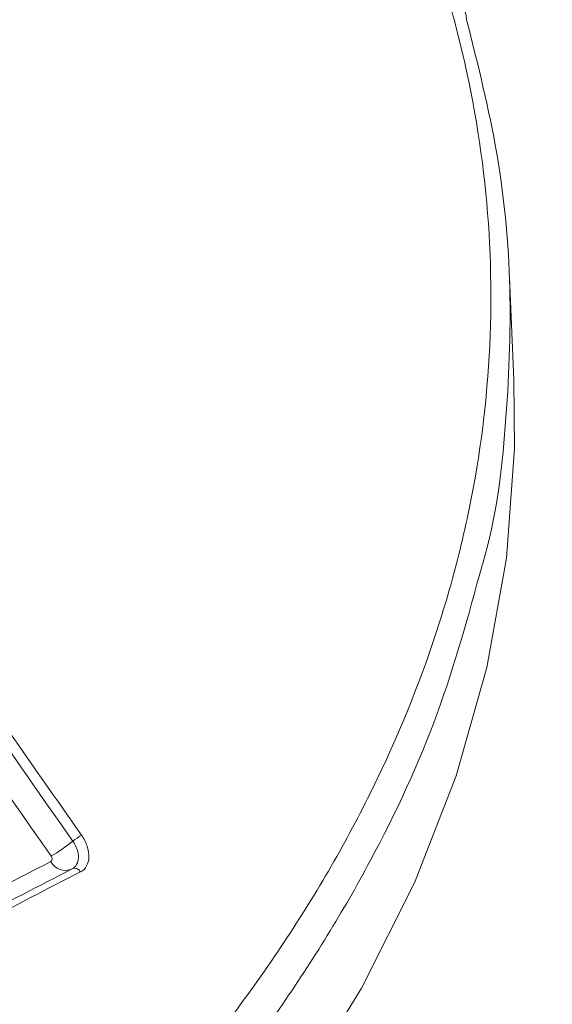
# Model space of a CAD drawing. Units: inches. Extents: x 0.5 to 16.5, y 0.2 to 10.8.
# Drawn here: x 12.6 to 12.7, y 8.1 to 8.3 of the extents above; entities that cross this region are included whole.
import ezdxf

# ---------------------------------------------------------------- set-up
doc = ezdxf.new("R2010")
doc.units = ezdxf.units.IN
doc.header["$MEASUREMENT"] = 0

msp = doc.modelspace()

# ---------------------------------------------------------------- linework, layer by layer
at = {"color": 7, "linetype": 'Continuous', "lineweight": 15}
msp.add_line((12.69999592933756, 8.181461176815395), (12.69907796289387, 8.20291914013711), dxfattribs=at)
at = {"color": 7, "linetype": 'Continuous', "lineweight": 15, "flags": 128}
for points in [[(12.69009160803985, 8.256947581230385), (12.68998144774439, 8.257915942540565), (12.68982491284226, 8.258572567356962)], [(12.60154167849711, 7.970284811874015), (12.62138693448265, 7.990264290862308), (12.63912996298896, 8.010892271403645), (12.65470743067176, 8.032095122381845), (12.6680637341078, 8.053797160693538), (12.67915119827005, 8.075920921397298), (12.68793024670263, 8.098387434223044), (12.69436954278809, 8.121116505454635), (12.69844610160274, 8.144027004179566), (12.70014537196089, 8.167037151883942), (12.69999592933756, 8.181461176815395)]]:
    msp.add_lwpolyline(points, dxfattribs=at)
at = {"color": 7, "linetype": 'Continuous', "lineweight": 15}
for centre, radius, start, end in [((12.61474747117712, 8.075877406223356), 0.01140236541418983, 118.6010106440605, 129.7564567682658), ((12.58914107275359, 8.106700818753698), 0.02866970327258143, 298.6479612445538, 309.7026224233379), ((12.60587874639922, 8.081945986406149), 0.003421418081584068, 207.4654596709621, 294.50118715046), ((12.60786479574111, 8.077587447075217), 0.001368285182382358, 27.45225177050119, 114.4874496503722)]:
    msp.add_arc(centre, radius, start, end, dxfattribs=at)
for points, knots in [([(12.28215848807243, 8.430445405316616), (12.31122414131814, 8.426390396438793), (12.36937541819583, 8.418277592573606), (12.45862942833822, 8.39820343710742), (12.54835593791153, 8.372659127102205), (12.63844703559058, 8.34128176277481), (12.72859430571594, 8.304566111546341), (12.81207454157738, 8.265598771756036), (12.88855468137877, 8.226240387273656), (12.93477180095731, 8.1999103538517), (12.9578830525082, 8.186743803635949)], [0, 0, 0, 0, 0.1347978924803018, 0.2696884016982821, 0.4044884510652093, 0.5361477292952905, 0.667890695807497, 0.7995518774798014, 0.8997642643091113, 1, 1, 1, 1]), ([(12.9528245223686, 8.175792198977335), (12.9298201583887, 8.188898582644466), (12.88377874430183, 8.215129972398467), (12.81519839928785, 8.250416499860671), (12.7471831852423, 8.282660239809594), (12.67972793744344, 8.31164283608876), (12.61251735977252, 8.33755447915384), (12.54525618811196, 8.360441836740335), (12.47817485182968, 8.38016470345239), (12.41127617629289, 8.396565749538151), (12.34497143603752, 8.409781804527341), (12.30146751023289, 8.415631745790051), (12.27971556840109, 8.41855671358807)], [0, 0, 0, 0, 0.1001563413013903, 0.200454991379533, 0.2989462043541226, 0.3974372487194855, 0.4964856785354084, 0.5955339307852271, 0.696342367387814, 0.7971506094164874, 0.8985754029554918, 1, 1, 1, 1]), ([(12.23356089691771, 8.411684926996784), (12.24635005785235, 8.41062396410568), (12.27786369882523, 8.408009656270572), (12.33316305174832, 8.400797746049687), (12.40704171961867, 8.387672367143173), (12.49481653175812, 8.366632932210422), (12.59224690290454, 8.33668000788823), (12.68776666469139, 8.301005672476748), (12.78017960663282, 8.260730550935735), (12.86916123917904, 8.21728637990517), (12.92863327018827, 8.184026146851778), (12.95836055978699, 8.167400910361268)], [0, 0, 0, 0, 0.05598498741543919, 0.1379520362827759, 0.2385701496644445, 0.3705317179530492, 0.5057884038894325, 0.6410459191530082, 0.7606736673415068, 0.8803719483123623, 1, 1, 1, 1]), ([(12.86611398686299, 8.214071178131812), (12.85358577176128, 8.2205225083516), (12.81857230625202, 8.23855248519232), (12.76124467678162, 8.265100619471335), (12.70542105210755, 8.289253232448141), (12.67211598653318, 8.30238122717188), (12.66103104540402, 8.306750624023287)], [0, 0, 0, 0, 0.1822072006784858, 0.5092270115656823, 0.8366557882185192, 1, 1, 1, 1]), ([(12.59733347729984, 7.999874379553094), (12.60256963661463, 8.004773444375166), (12.60760830631938, 8.009735515412773), (12.61729126682289, 8.01978797090996), (12.62194159516496, 8.024885475220772), (12.63525382649934, 8.040320248903024), (12.64325518698174, 8.050769637984704), (12.65756381051087, 8.071964306888088), (12.66387051745054, 8.082710546030738), (12.67479870981581, 8.10451288931766), (12.67942023741408, 8.115568971622), (12.68506731090791, 8.13237811166875), (12.68673507792752, 8.138018521583295), (12.68963374631769, 8.149378116604058), (12.69086340692594, 8.155098421984675), (12.69385999920264, 8.172211797181404), (12.69495178167335, 8.183613926811994), (12.69536389738519, 8.206390569415737), (12.6946841298871, 8.217764825910818), (12.69154864078976, 8.240497727221792), (12.68909302874364, 8.251856370792963), (12.68572579947522, 8.26320081151942)], [0, 0, 0, 0, 0.06249999999999996, 0.06249999999999996, 0.1249999999999999, 0.1249999999999999, 0.2499999999999998, 0.2499999999999998, 0.3749999999999998, 0.3749999999999998, 0.4999999999999997, 0.4999999999999997, 0.5624999999999997, 0.5624999999999997, 0.6249999999999996, 0.6249999999999996, 0.7499999999999997, 0.7499999999999997, 0.8749999999999999, 0.8749999999999999, 1, 1, 1, 1]), ([(12.69009160803988, 8.256947581230317), (12.69244974110543, 8.24762129360575), (12.69716600711225, 8.228968718848165), (12.69982435325647, 8.200472491219282), (12.69854672637476, 8.171770449556417), (12.69632074997433, 8.15220264616645), (12.69333885841709, 8.14244415881769), (12.6932636424428, 8.142198008305696)], [0, 0, 0, 0, 0.2456029490240291, 0.491205885103305, 0.7423534966892147, 0.9935010605192239, 1, 1, 1, 1]), ([(12.6074553661365, 8.084643200033115), (12.60106926420476, 8.093769159895714), (12.5946824658287, 8.102894501054076), (12.5882943525783, 8.112018637580546), (12.5860805790287, 8.11518056839071), (12.58386664513108, 8.118342352244696), (12.58165251634482, 8.12150395628352), (12.57747726692195, 8.127465888362796), (12.57330132966349, 8.133427186381159), (12.56912441415037, 8.139387573045378)], [0, 0, 0, 0, 0.005130664398063427, 0.005130664398063427, 0.005130664398063427, 0.00690867435572148, 0.00690867435572148, 0.00690867435572148, 0.01026152141552261, 0.01026152141552261, 0.01026152141552261, 0.01026152141552261]), ([(12.57095743923275, 8.14063072879848), (12.57513448034458, 8.13467064362093), (12.57931053480853, 8.128709594416963), (12.58348589622, 8.122747869947993), (12.58570006901067, 8.119586397968963), (12.58791404543703, 8.116424734514597), (12.59012786038332, 8.113262913813259), (12.59651604795888, 8.104139159474979), (12.60290291157833, 8.095014115482703), (12.60928907510678, 8.08588839265717)], [0, 0, 0, 0, 0.003352950317720995, 0.003352950317720995, 0.003352950317720995, 0.005131002669758616, 0.005131002669758616, 0.005131002669758616, 0.01026175318639628, 0.01026175318639628, 0.01026175318639628, 0.01026175318639628]), ([(12.60288609207886, 8.081540804256766), (12.60130544178783, 8.083800074753496), (12.59972475100158, 8.08605931676185), (12.59814401212426, 8.088318523666269), (12.59182105657504, 8.097355351341047), (12.58549735274223, 8.106391636611507), (12.57917225935289, 8.11542681606996), (12.5743023694069, 8.122383287207445), (12.56943165302358, 8.129339100715246), (12.56455967861605, 8.136293873022614)], [0, 0, 0, 0, 0.001270000000231174, 0.001270000000231174, 0.001270000000231174, 0.006350000065220273, 0.006350000065220273, 0.006350000065220273, 0.01026125319691997, 0.01026125319691997, 0.01026125319691997, 0.01026125319691997]), ([(12.60928907510678, 8.08588839265717), (12.60980484037948, 8.085151372551014), (12.61020423721684, 8.084373275223193), (12.6107364903901, 8.082813504911188), (12.61086377043245, 8.082039869167378), (12.6108247627466, 8.080627275268633), (12.61065682503036, 8.079979441749725), (12.61005746708385, 8.078919978409164), (12.60962163762551, 8.078496806103729), (12.60907900562167, 8.078218239201261)], [0, 0, 0, 0, 0.25, 0.25, 0.5, 0.5, 0.75, 0.75, 1, 1, 1, 1]), ([(12.60729764986545, 8.078832657858984), (12.60811975028392, 8.07925446333597), (12.6086051636952, 8.080122569248607), (12.60864893224499, 8.081727949869913), (12.60855228879288, 8.082314104049994), (12.60814876739673, 8.08349561334215), (12.60784608008593, 8.084084997827953), (12.60745536613654, 8.084643200033115)], [0, 0, 0, 0, 0.5, 0.5, 0.75, 0.75, 1, 1, 1, 1]), ([(12.60284295965588, 8.080367981165999), (12.60291547274937, 8.080405128462823), (12.60297713271062, 8.08045975783279), (12.60302271762989, 8.080527450627521), (12.60306835697681, 8.080595224246323), (12.60309914549839, 8.080678028939762), (12.6031121742303, 8.080768996086592), (12.60312506464556, 8.080858997500764), (12.60312090750006, 8.080959579905233), (12.60309974363522, 8.08106212338047), (12.60307905221711, 8.081162377749717), (12.60304150457334, 8.081267353717148), (12.60299014967878, 8.081368032044272), (12.60296013430208, 8.0814268754698), (12.6029250979795, 8.081485051962275), (12.60288609207886, 8.081540804256766)], [0, 0, 0, 0, 5.536789477557952e-05, 5.536789477557952e-05, 5.536789477557952e-05, 0.0001108187063416547, 0.0001108187063416547, 0.0001108187063416547, 0.0001656853182441601, 0.0001656853182441601, 0.0001656853182441601, 0.0002193089488504403, 0.0002193089488504403, 0.0002193089488504403, 0.0002503435812543438, 0.0002503435812543438, 0.0002503435812543438, 0.0002503435812543438])]:
    msp.add_open_spline(points, degree=3, knots=knots, dxfattribs=at)
at = {"color": 8, "linetype": 'Continuous', "lineweight": 15}
msp.add_open_spline([(12.6932636424428, 8.142198008305696), (12.69045399611819, 8.13191577684568), (12.68476721858266, 8.111104345040308), (12.67041084947308, 8.080071071902754), (12.65150019952274, 8.04927911142884), (12.62852046835284, 8.019664225630251), (12.60991758451386, 8.001137194656042), (12.6008761599627, 7.992132636321962)], degree=3, knots=[0, 0, 0, 0, 0.1950078860649998, 0.3946996659366095, 0.6001919431834051, 0.805684193271322, 1, 1, 1, 1], dxfattribs=at)
at = {"color": 7, "linetype": 'Continuous', "lineweight": 15}
for points in [[(12.5413062367941, 8.079374106923234), (12.5599900050439, 8.052878522832971), (12.57866432169524, 8.026377805480353), (12.59733347729984, 7.999874379553096)], [(12.56057043330057, 8.058098719516588), (12.57515241730084, 8.065981875662704), (12.58924595582289, 8.073402453797236), (12.60284295965588, 8.080367981165999)], [(12.56483697886131, 8.056475252030868), (12.57948382086675, 8.064375336278982), (12.59363992849273, 8.071825350443811), (12.60729764986544, 8.078832657858994)], [(12.60907900562166, 8.07821823920127), (12.59539733891283, 8.071194585069666), (12.58121675199595, 8.063733125072538), (12.56654453952747, 8.05582645008805)]]:
    msp.add_open_spline(points, degree=3, dxfattribs=at)

doc.saveas('drawing.dxf')
